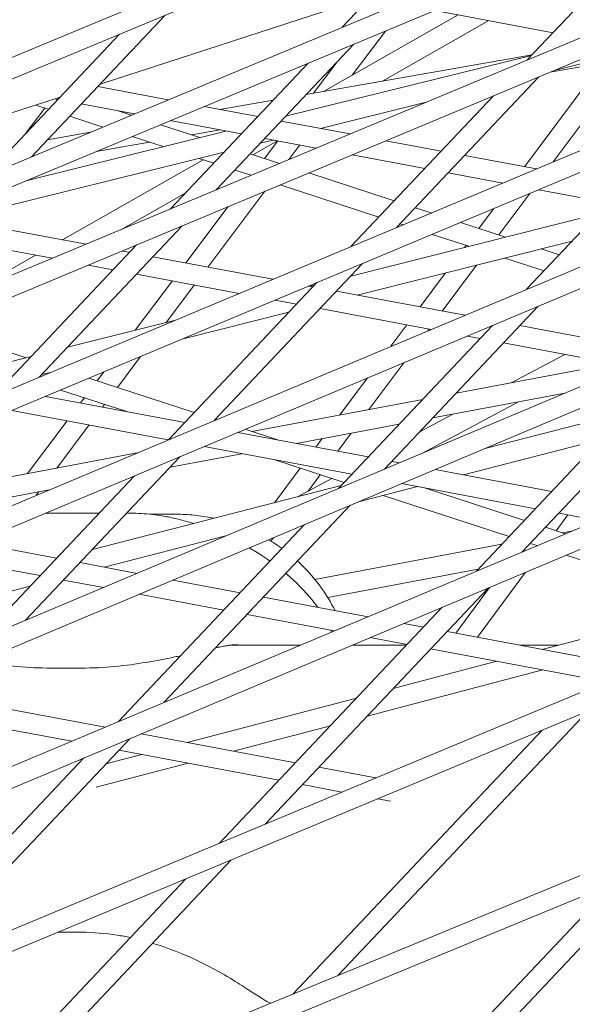
# Model space of a CAD drawing. Units: millimetres. Extents: x -4811 to 3814, y -4632 to 3814.
# Drawn here: x -748 to -707, y 1509 to 1582 of the extents above; entities that cross this region are included whole.
import ezdxf

# ---------------------------------------------------------------- set-up
doc = ezdxf.new("R2010")
doc.units = ezdxf.units.MM
doc.linetypes.add('STRICHPUNKT', pattern=[25.4, 12.7, -6.35, 0, -6.35])
doc.layers.add('BEM-SI-MIN', color=255, linetype='Continuous')
doc.layers.add('SICHER-MIN', color=7, linetype='STRICHPUNKT')
doc.layers.add('DNA Tower XL.04', color=252, linetype='Continuous', plot=False)
doc.styles.get("Standard").update_dxf_attribs({"font": 'arial.ttf'})
doc.dimstyles.new('Europa 1-75', dxfattribs={"dimscale": 50, "dimtxt": 2.5, "dimasz": 3, "dimexe": 2, "dimexo": 2.5, "dimgap": 2, "dimtad": 0, "dimdec": 3, "dimlfac": 0.001, "dimzin": 0, "dimtxsty": 'Standard', "dimcen": 0, "dimadec": 0, "dimazin": 0, "dimtfac": 1, "dimtdec": 3, "dimtofl": 0, "dimtmove": 0, "dimatfit": 3, "dimfxl": 2, "dimfxlon": 1, "dimtolj": 1, "dimtzin": 0, "dimlwd": -1, "dimlwe": -1, "dimarcsym": 0})

# ---------------------------------------------------------------- blocks, each defined once
blk = doc.blocks.new('*D84')
at = {"layer": 'BEM-SI-MIN', "color": 0, "transparency": 16777216}
for p, q in [((-4322.981, 1987.882), (-4422.145, 1987.882)), ((-4322.145, 1837.882), (-4322.145, 381.911)), ((-4322.145, -1837.925), (-4322.145, -381.954)), ((-4322.926, -1987.925), (-4422.145, -1987.925))]:
    blk.add_line(p, q, dxfattribs=at)
for points in [[(-4347.145, 1837.882), (-4297.145, 1837.882), (-4322.145, 1987.882)], [(-4347.145, -1837.925), (-4297.145, -1837.925), (-4322.145, -1987.925)]]:
    blk.add_solid(points, dxfattribs=at)
at = {"layer": 'BEM-SI-MIN', "color": 0, "transparency": 16777216, "insert": (-4322.145, -0.021), "char_height": 125, "attachment_point": 5, "rotation": 90}
blk.add_mtext('\\A1;3,976m', dxfattribs=at)
blk = doc.blocks.new('*D86')
at = {"layer": 'BEM-SI-MIN', "color": 0, "transparency": 16777216}
for p, q in [((-4610.74, 3813.925), (-4810.74, 3813.925)), ((-4710.74, 3663.925), (-4710.74, 381.463)), ((-4710.74, -3663.925), (-4710.74, -381.463)), ((-4610.74, -3813.925), (-4810.74, -3813.925))]:
    blk.add_line(p, q, dxfattribs=at)
for points in [[(-4735.74, 3663.925), (-4685.74, 3663.925), (-4710.74, 3813.925)], [(-4735.74, -3663.925), (-4685.74, -3663.925), (-4710.74, -3813.925)]]:
    blk.add_solid(points, dxfattribs=at)
at = {"layer": 'BEM-SI-MIN', "color": 0, "transparency": 16777216, "insert": (-4710.74, 0), "char_height": 125, "attachment_point": 5, "rotation": 90}
blk.add_mtext('\\A1;7,628m', dxfattribs=at)

msp = doc.modelspace()

# ---------------------------------------------------------------- linework, layer by layer
at = {"layer": 'DNA Tower XL.04', "color": 7, "linetype": 'Continuous', "lineweight": 0}
for p, q in [((-185.132, 1763.5943, 7739.6859), (-1251.5295, 1315.3219, 7739.6859)), ((-190.4463, 1759.7332, 7739.6859), (-1250.9051, 1313.9572, 7739.6859)), ((-230.8178, 1755.3501, 7739.6859), (-1233.1964, 1333.0766, 7739.6859)), ((-229.6032, 1754.2341, 7739.6859), (-1232.574, 1331.7111, 7739.6859)), ((-230.6486, 1730.5246, 7739.6859), (-1269.4539, 1297.3442, 7739.6859)), ((-235.8988, 1726.71, 7739.6859), (-1268.8301, 1295.9791, 7739.6859)), ((-317.757, 1727.1483, 7739.6859), (-1214.4567, 1350.61, 7739.6859)), ((-316.5527, 1726.0272, 7739.6859), (-1213.8386, 1349.2427, 7739.6859)), ((-404.6955, 1698.9435, 7739.6859), (-1195.3234, 1367.9389, 7739.6859)), ((-403.5007, 1697.8175, 7739.6859), (-1194.7094, 1366.5698, 7739.6859)), ((-315.8493, 1679.4632, 7739.6859), (-1286.9745, 1279.15, 7739.6859)), ((-316.894, 1677.41, 7739.6859), (-1286.3526, 1277.7839, 7739.6859)), ((-491.6331, 1670.7341, 7739.6859), (-1175.7973, 1385.0636, 7739.6859)), ((-490.4468, 1669.6039, 7739.6859), (-1175.1871, 1383.6929, 7739.6859)), ((-578.5697, 1642.5177, 7739.6859), (-1155.8789, 1401.9849, 7739.6859)), ((-577.3902, 1641.3842, 7739.6859), (-1155.2722, 1400.6127, 7739.6859)), ((-665.505, 1614.2901, 7739.6859), (-1135.5693, 1418.7038, 7739.6859)), ((-664.3298, 1613.1544, 7739.6859), (-1134.9657, 1417.3303, 7739.6859)), ((-724.375, 1581.7687, 7739.6859), (-714.408, 1592.3176, 7739.6859)), ((-710.5339, 1579.3328, 7739.6859), (-700.284, 1590.1811, 7739.6859)), ((-742.4605, 1577.5283, 7739.6859), (-722.1446, 1584.1293, 7739.6859)), ((-747.5946, 1572.0944, 7739.6859), (-737.6074, 1582.6647, 7739.6859)), ((-715.6901, 1582.6965, 7739.6859), (-725.7533, 1576.9821, 7739.6859)), ((-708.6105, 1581.3684, 7739.6859), (-717.4539, 1583.0274, 7739.6859)), ((-713.4068, 1582.2682, 7739.6859), (-721.3631, 1577.7501, 7739.6859)), ((-750.9981, 1570.6764, 7739.6859), (-741.0079, 1581.2498, 7739.6859)), ((-723.6172, 1578.1951, 7739.6859), (-721.1356, 1581.4934, 7739.6859)), ((-733.7862, 1569.6238, 7739.6859), (-723.5037, 1580.5068, 7739.6859)), ((-708.532, 1578.5431, 7739.6859), (-702.0747, 1580.1424, 7739.6859)), ((-728.5932, 1575.1201, 7739.6859), (-710.2133, 1579.6721, 7739.6859)), ((-727.048, 1576.7556, 7739.6859), (-710.1809, 1579.7064, 7739.6859)), ((-708.825, 1578.4208, 7739.6859), (-700.5835, 1579.8626, 7739.6859)), ((-708.5941, 1571.7132, 7739.6859), (-702.816, 1579.472, 7739.6859)), ((-737.1945, 1568.2007, 7739.6859), (-726.9071, 1579.0887, 7739.6859)), ((-726.506, 1576.8504, 7739.6859), (-724.7377, 1579.2007, 7739.6859)), ((-710.7317, 1571.3542, 7739.6859), (-704.9664, 1579.0958, 7739.6859)), ((-720.2999, 1566.8124, 7739.6859), (-709.6622, 1578.0712, 7739.6859)), ((-737.3751, 1576.3523, 7739.6859), (-742.6387, 1577.3397, 7739.6859)), ((-765.7542, 1569.9597, 7739.6859), (-745.4383, 1576.5607, 7739.6859)), ((-723.7141, 1565.383, 7739.6859), (-713.0704, 1576.6482, 7739.6859)), ((-748.079, 1573.7659, 7739.6859), (-746.5835, 1575.7332, 7739.6859)), ((-746.3057, 1575.6427, 7739.6859), (-747.2831, 1575.9613, 7739.6859)), ((-745.6165, 1576.3722, 7739.6859), (-745.8715, 1576.42, 7739.6859)), ((-739.9009, 1575.3, 7739.6859), (-743.8635, 1576.0433, 7739.6859)), ((-730.6794, 1575.0962, 7739.6859), (-734.6858, 1575.8478, 7739.6859)), ((-733.504, 1575.6261, 7739.6859), (-729.5202, 1576.323, 7739.6859)), ((-725.9968, 1574.2178, 7739.6859), (-718.1002, 1576.1735, 7739.6859)), ((-742.2507, 1574.3209, 7739.6859), (-744.728, 1575.1284, 7739.6859)), ((-740.1261, 1575.2061, 7739.6859), (-741.1099, 1575.5268, 7739.6859)), ((-734.9969, 1573.5342, 7739.6859), (-737.9379, 1574.4928, 7739.6859)), ((-731.9042, 1573.7998, 7739.6859), (-737.2115, 1574.7955, 7739.6859)), ((-723.7799, 1573.8019, 7739.6859), (-728.9264, 1574.7674, 7739.6859)), ((-747.921, 1570.3334, 7739.6859), (-733.0536, 1574.0155, 7739.6859)), ((-746.3873, 1573.3722, 7739.6859), (-743.1816, 1573.933, 7739.6859)), ((-737.7473, 1572.853, 7739.6859), (-740.0624, 1573.6077, 7739.6859)), ((-735.6117, 1573.7346, 7739.6859), (-733.5133, 1574.1017, 7739.6859)), ((-710.5847, 1562.1938, 7739.6859), (-699.549, 1573.8738, 7739.6859)), ((-742.7588, 1572.4842, 7739.6859), (-738.7613, 1573.1836, 7739.6859)), ((-729.2096, 1573.2944, 7739.6859), (-731.0518, 1572.2483, 7739.6859)), ((-730.4992, 1573.1028, 7739.6859), (-729.5032, 1573.3494, 7739.6859)), ((-730.1819, 1571.9647, 7739.6859), (-729.185, 1573.2897, 7739.6859)), ((-726.3019, 1572.7489, 7739.6859), (-730.1513, 1573.471, 7739.6859)), ((-728.3619, 1571.8888, 7739.6859), (-727.54, 1572.9811, 7739.6859)), ((-716.9671, 1572.5239, 7739.6859), (-721.0937, 1573.298, 7739.6859)), ((-751.5731, 1567.8836, 7739.6859), (-733.1933, 1572.4356, 7739.6859)), ((-729.0576, 1571.5982, 7739.6859), (-731.2466, 1572.3118, 7739.6859)), ((-718.192, 1571.2275, 7739.6859), (-723.6157, 1572.245, 7739.6859)), ((-709.8476, 1571.1884, 7739.6859), (-715.2142, 1572.1951, 7739.6859)), ((-734.7468, 1571.875, 7739.6859), (-745.2757, 1565.8961, 7739.6859)), ((-733.964, 1571.6198, 7739.6859), (-735.0533, 1571.9749, 7739.6859)), ((-731.1796, 1570.7122, 7739.6859), (-732.3863, 1571.1056, 7739.6859)), ((-720.4826, 1568.8032, 7739.6859), (-726.8714, 1570.8856, 7739.6859)), ((-712.365, 1570.1344, 7739.6859), (-716.4391, 1570.8987, 7739.6859)), ((-721.6223, 1567.597, 7739.6859), (-728.9933, 1569.9996, 7739.6859)), ((-736.0542, 1569.4076, 7739.6859), (-740.9156, 1566.647, 7739.6859)), ((-734.4049, 1563.8568, 7739.6859), (-730.1451, 1569.5187, 7739.6859)), ((-712.6601, 1566.2533, 7739.6859), (-710.3537, 1569.3503, 7739.6859)), ((-704.4798, 1568.6552, 7739.6859), (-709.6827, 1569.6313, 7739.6859)), ((-736.0499, 1564.1654, 7739.6859), (-732.882, 1568.3759, 7739.6859)), ((-723.7248, 1563.1876, 7739.6859), (-705.2567, 1567.8329, 7739.6859)), ((-717.7064, 1567.8982, 7739.6859), (-718.9049, 1568.2889, 7739.6859)), ((-714.165, 1566.7439, 7739.6859), (-713.0712, 1568.2126, 7739.6859)), ((-743.5081, 1565.5645, 7739.6859), (-752.2201, 1567.1988, 7739.6859)), ((-747.0069, 1555.6312, 7739.6859), (-736.3228, 1566.9392, 7739.6859)), ((-719.8251, 1567.0112, 7739.6859), (-720.0445, 1567.0827, 7739.6859)), ((-712.1706, 1566.0938, 7739.6859), (-715.5225, 1567.1864, 7739.6859)), ((-714.9026, 1565.4066, 7739.6859), (-717.6413, 1566.2993, 7739.6859)), ((-746.0301, 1564.5114, 7739.6859), (-753.445, 1565.9024, 7739.6859)), ((-750.4211, 1554.2019, 7739.6859), (-739.731, 1565.5161, 7739.6859)), ((-723.241, 1561.7625, 7739.6859), (-707.1737, 1565.804, 7739.6859)), ((-715.2204, 1565.3267, 7739.6859), (-715.1104, 1565.4744, 7739.6859)), ((-747.2959, 1564.7489, 7739.6859), (-752.3915, 1561.8553, 7739.6859)), ((-740.2608, 1564.9553, 7739.6859), (-740.8219, 1565.0606, 7739.6859)), ((-708.1409, 1564.7803, 7739.6859), (-709.4923, 1565.2208, 7739.6859)), ((-741.4857, 1563.6589, 7739.6859), (-743.3439, 1564.0075, 7739.6859)), ((-729.5396, 1562.9441, 7739.6859), (-738.5079, 1564.6265, 7739.6859)), ((-733.9234, 1552.3935, 7739.6859), (-722.8419, 1564.122, 7739.6859)), ((-716.8914, 1560.5714, 7739.6859), (-714.3364, 1564.0023, 7739.6859)), ((-709.2806, 1563.5741, 7739.6859), (-712.2242, 1564.5336, 7739.6859)), ((-732.057, 1561.8902, 7739.6859), (-739.7328, 1563.3301, 7739.6859)), ((-718.5324, 1560.8792, 7739.6859), (-716.6377, 1563.4235, 7739.6859)), ((-739.8343, 1559.1355, 7739.6859), (-737.0561, 1562.828, 7739.6859)), ((-737.519, 1559.7179, 7739.6859), (-735.4112, 1562.5194, 7739.6859)), ((-737.3442, 1550.9571, 7739.6859), (-726.256, 1562.6927, 7739.6859)), ((-726.7632, 1562.4233, 7739.6859), (-726.4318, 1562.5067, 7739.6859)), ((-726.5486, 1562.383, 7739.6859), (-726.8573, 1562.4409, 7739.6859)), ((-715.2027, 1560.2546, 7739.6859), (-724.7957, 1562.0542, 7739.6859)), ((-727.7735, 1561.0866, 7739.6859), (-729.3747, 1561.387, 7739.6859)), ((-736.3592, 1558.4629, 7739.6859), (-728.3488, 1560.4778, 7739.6859)), ((-717.7149, 1559.1997, 7739.6859), (-726.0205, 1560.7578, 7739.6859)), ((-721.2135, 1548.7604, 7739.6859), (-709.7119, 1560.9334, 7739.6859)), ((-744.8999, 1557.8613, 7739.6859), (-736.8344, 1559.8901, 7739.6859)), ((-720.7242, 1557.9361, 7739.6859), (-719.5296, 1559.5402, 7739.6859)), ((-747.9795, 1557.0867, 7739.6859), (-754.679, 1559.2746, 7739.6859)), ((-724.6416, 1547.3162, 7739.6859), (-713.1328, 1559.4969, 7739.6859)), ((-718.003, 1559.0788, 7739.6859), (-717.8886, 1559.2323, 7739.6859)), ((-700.4833, 1557.4934, 7739.6859), (-711.0834, 1559.4819, 7739.6859)), ((-714.0612, 1558.5143, 7739.6859), (-715.037, 1558.6974, 7739.6859)), ((-702.9899, 1556.4374, 7739.6859), (-712.3083, 1558.1855, 7739.6859)), ((-707.7331, 1557.3272, 7739.6859), (-711.6817, 1555.2247, 7739.6859)), ((-710.9144, 1542.5756, 7739.6859), (-696.9517, 1557.3535, 7739.6859)), ((-753.9498, 1555.585, 7739.6859), (-747.6068, 1557.1804, 7739.6859)), ((-741.1714, 1554.8634, 7739.6859), (-739.4307, 1557.177, 7739.6859)), ((-722.3658, 1553.2204, 7739.6859), (-719.7658, 1556.7116, 7739.6859)), ((-715.8434, 1554.4439, 7739.6859), (-704.1033, 1556.6463, 7739.6859)), ((-746.8168, 1555.8324, 7739.6859), (-746.0892, 1556.0155, 7739.6859)), ((-742.6783, 1555.3555, 7739.6859), (-742.171, 1556.0297, 7739.6859)), ((-714.3376, 1541.1366, 7739.6859), (-700.3799, 1555.9093, 7739.6859)), ((-735.4261, 1552.9871, 7739.6859), (-743.298, 1555.5579, 7739.6859)), ((-724.5397, 1552.8126, 7739.6859), (-722.487, 1555.569, 7739.6859)), ((-740.4692, 1553.0561, 7739.6859), (-745.4154, 1554.6714, 7739.6859)), ((-717.596, 1552.589, 7739.6859), (-707.7333, 1554.4392, 7739.6859)), ((-736.1301, 1552.2421, 7739.6859), (-746.5493, 1554.1967, 7739.6859)), ((-743.9211, 1553.7037, 7739.6859), (-743.6313, 1554.0888, 7739.6859)), ((-731.1147, 1551.5792, 7739.6859), (-718.3516, 1553.9734, 7739.6859)), ((-711.1794, 1553.7927, 7739.6859), (-718.4195, 1549.9374, 7739.6859)), ((-737.3662, 1550.9478, 7739.6859), (-749.0666, 1553.1428, 7739.6859)), ((-742.2761, 1553.3951, 7739.6859), (-742.1244, 1553.5967, 7739.6859)), ((-713.7131, 1550.2924, 7739.6859), (-703.1116, 1553.018, 7739.6859)), ((-747.8867, 1548.4329, 7739.6859), (-744.9273, 1552.3662, 7739.6859)), ((-733.7856, 1552.4514, 7739.6859), (-733.8491, 1552.4721, 7739.6859)), ((-716.1066, 1552.8684, 7739.6859), (-718.5729, 1551.5551, 7739.6859)), ((-745.701, 1548.8429, 7739.6859), (-743.2823, 1552.0577, 7739.6859)), ((-722.4178, 1549.6698, 7739.6859), (-732.1761, 1551.5004, 7739.6859)), ((-729.1154, 1550.9262, 7739.6859), (-731.6062, 1551.7397, 7739.6859)), ((-727.7876, 1550.6771, 7739.6859), (-720.1042, 1552.1185, 7739.6859)), ((-724.6922, 1550.0965, 7739.6859), (-723.6869, 1551.4464, 7739.6859)), ((-726.3332, 1550.4043, 7739.6859), (-725.8608, 1551.0386, 7739.6859)), ((-715.3024, 1548.335, 7739.6859), (-705.0445, 1550.9723, 7739.6859)), ((-755.0839, 1547.0827, 7739.6859), (-739.6967, 1549.9692, 7739.6859)), ((-723.6427, 1548.3734, 7739.6859), (-734.6882, 1550.4455, 7739.6859)), ((-748.0299, 1537.4634, 7739.6859), (-736.4714, 1549.6967, 7739.6859)), ((-737.2163, 1548.9084, 7739.6859), (-731.8554, 1549.9141, 7739.6859)), ((-724.2293, 1547.7526, 7739.6859), (-729.4881, 1549.47, 7739.6859)), ((-720.0909, 1549.2333, 7739.6859), (-720.6649, 1549.341, 7739.6859)), ((-729.4247, 1546.2529, 7739.6859), (-727.51, 1548.824, 7739.6859)), ((-708.7056, 1547.0975, 7739.6859), (-717.4176, 1548.7318, 7739.6859)), ((-751.4581, 1536.0192, 7739.6859), (-739.8923, 1548.2602, 7739.6859)), ((-725.1495, 1548.0531, 7739.6859), (-727.6951, 1546.6976, 7739.6859)), ((-726.9133, 1547.1139, 7739.6859), (-726.0056, 1548.3327, 7739.6859)), ((-756.8365, 1545.2278, 7739.6859), (-746.2658, 1547.2108, 7739.6859)), ((-747.2353, 1546.8037, 7739.6859), (-747.038, 1547.0659, 7739.6859)), ((-743.0303, 1542.7549, 7739.6859), (-724.4339, 1547.5361, 7739.6859)), ((-723.1472, 1546.3181, 7739.6859), (-718.7343, 1547.4526, 7739.6859)), ((-709.9305, 1545.8011, 7739.6859), (-719.9241, 1547.6758, 7739.6859)), ((-710.7537, 1544.9298, 7739.6859), (-718.1342, 1547.3401, 7739.6859)), ((-711.8931, 1543.7239, 7739.6859), (-721.2949, 1546.7943, 7739.6859)), ((-737.6926, 1531.3191, 7739.6859), (-723.7682, 1546.0565, 7739.6859)), ((-742.5304, 1545.4681, 7739.6859), (-746.5416, 1545.4681, 7739.6859)), ((-740.345, 1545.4681, 7739.6859), (-740.4668, 1545.4681, 7739.6859)), ((-736.7942, 1545.3897, 7739.6859), (-738.7534, 1545.3897, 7739.6859)), ((-708.3818, 1544.1552, 7739.6859), (-707.5041, 1545.3459, 7739.6859)), ((-705.3053, 1544.9335, 7739.6859), (-708.1775, 1545.4723, 7739.6859)), ((-741.1158, 1529.8801, 7739.6859), (-727.1964, 1544.6123, 7739.6859)), ((-707.6923, 1543.93, 7739.6859), (-709.1767, 1544.4148, 7739.6859)), ((-707.8959, 1543.9965, 7739.6859), (-707.2426, 1544.1191, 7739.6859)), ((-742.1484, 1541.4328, 7739.6859), (-733.0618, 1543.769, 7739.6859)), ((-729.6905, 1543.3846, 7739.6859), (-729.4985, 1543.6424, 7739.6859)), ((-745.7115, 1542.1012, 7739.6859), (-751.8273, 1543.2485, 7739.6859)), ((-726.4122, 1540.523, 7739.6859), (-712.4411, 1543.1439, 7739.6859)), ((-709.8049, 1543.042, 7739.6859), (-710.316, 1543.2089, 7739.6859)), ((-746.9364, 1540.8048, 7739.6859), (-754.3395, 1542.1936, 7739.6859)), ((-699.5568, 1539.6952, 7739.6859), (-707.6265, 1542.3306, 7739.6859)), ((-739.6984, 1540.9732, 7739.6859), (-743.9586, 1541.7724, 7739.6859)), ((-725.4525, 1539.1769, 7739.6859), (-714.1937, 1541.2889, 7739.6859)), ((-742.205, 1539.9172, 7739.6859), (-745.1835, 1540.476, 7739.6859)), ((-731.9993, 1539.5289, 7739.6859), (-737.0251, 1540.4717, 7739.6859)), ((-714.2471, 1536.1987, 7739.6859), (-710.67, 1541.0512, 7739.6859)), ((-766.2854, 1535.2271, 7739.6859), (-747.689, 1540.0083, 7739.6859)), ((-730.1246, 1522.2437, 7739.6859), (-713.4646, 1539.8764, 7739.6859)), ((-715.8842, 1536.5058, 7739.6859), (-713.3703, 1539.9161, 7739.6859)), ((-733.2242, 1538.2325, 7739.6859), (-739.5317, 1539.4158, 7739.6859)), ((-722.4318, 1537.7341, 7739.6859), (-730.2464, 1539.2001, 7739.6859)), ((-733.5299, 1520.8237, 7739.6859), (-716.8879, 1538.4374, 7739.6859)), ((-724.9421, 1536.6789, 7739.6859), (-731.4712, 1537.9037, 7739.6859)), ((-718.287, 1536.9566, 7739.6859), (-719.7554, 1537.232, 7739.6859)), ((-709.4287, 1535.2948, 7739.6859), (-701.8283, 1537.2912, 7739.6859)), ((-719.5119, 1535.6602, 7739.6859), (-722.2657, 1536.1768, 7739.6859)), ((-704.5748, 1534.3843, 7739.6859), (-716.5341, 1536.6278, 7739.6859)), ((-727.5191, 1535.5956, 7739.6859), (-732.8087, 1535.5956, 7739.6859)), ((-719.5729, 1535.5956, 7739.6859), (-723.6483, 1535.5956, 7739.6859)), ((-705.7997, 1533.0879, 7739.6859), (-717.759, 1535.3314, 7739.6859)), ((-708.2836, 1535.5956, 7739.6859), (-711.0322, 1535.5956, 7739.6859)), ((-743.8748, 1533.895, 7739.6859), (-746.1251, 1533.895, 7739.6859)), ((-720.5546, 1532.3725, 7739.6859), (-712.8183, 1534.4045, 7739.6859)), ((-722.5036, 1530.3097, 7739.6859), (-709.3739, 1533.7584, 7739.6859)), ((-742.0687, 1529.4795, 7739.6859), (-753.5401, 1531.6315, 7739.6859)), ((-735.9435, 1528.3305, 7739.6859), (-723.2994, 1531.6516, 7739.6859)), ((-744.579, 1528.4243, 7739.6859), (-754.7649, 1530.3351, 7739.6859)), ((-724.6559, 1510.9466, 7739.6859), (-706.0207, 1530.6699, 7739.6859)), ((-732.499, 1527.6843, 7739.6859), (-725.2484, 1529.5888, 7739.6859)), ((-727.8685, 1526.8157, 7739.6859), (-739.3923, 1528.9775, 7739.6859)), ((-728.036, 1509.5533, 7739.6859), (-709.426, 1529.2498, 7739.6859)), ((-756.7624, 1511.1358, 7739.6859), (-740.2428, 1528.6199, 7739.6859)), ((-760.1677, 1509.7158, 7739.6859), (-743.6661, 1527.1809, 7739.6859)), ((-742.0257, 1526.7329, 7739.6859), (-739.3331, 1527.4402, 7739.6859)), ((-729.0934, 1525.5193, 7739.6859), (-741.0527, 1527.7628, 7739.6859)), ((-742.7656, 1524.9877, 7739.6859), (-735.8886, 1526.794, 7739.6859)), ((-721.8625, 1525.689, 7739.6859), (-726.1156, 1526.4869, 7739.6859)), ((-724.3868, 1524.6364, 7739.6859), (-727.3404, 1525.1905, 7739.6859)), ((-720.7487, 1523.9539, 7739.6859), (-721.6987, 1524.1321, 7739.6859)), ((-751.0965, 1500.0474, 7739.6859), (-732.6585, 1519.5619, 7739.6859)), ((-720.0528, 1498.7333, 7739.6859), (-700.7261, 1519.1884, 7739.6859)), ((-754.4766, 1498.654, 7739.6859), (-736.0638, 1518.1419, 7739.6859)), ((-723.4083, 1497.366, 7739.6859), (-704.1062, 1517.7951, 7739.6859)), ((-745.6125, 1514.1601, 7739.6859), (-743.8748, 1514.1601, 7739.6859))]:
    msp.add_line(p, q, dxfattribs=at)
for points, knots in [([(-735.7803, 1544.7865, 7739.6859), (-736.151, 1544.9025, 7739.6859), (-736.5081, 1544.9979, 7739.6859), (-737.1919, 1545.156, 7739.6859), (-737.5191, 1545.219, 7739.6859), (-738.149, 1545.3207, 7739.6859), (-738.4511, 1545.3593, 7739.6859), (-739.0312, 1545.4176, 7739.6859), (-739.3092, 1545.4374, 7739.6859), (-739.8432, 1545.4627, 7739.6859), (-740.0991, 1545.4681, 7739.6859), (-740.345, 1545.4681, 7739.6859)], [11.156508, 11.156508, 11.156508, 11.156508, 11.3897631, 11.3897631, 11.6230183, 11.6230183, 11.8562734, 11.8562734, 12.0895285, 12.0895285, 12.3227837, 12.3227837, 12.3227837, 12.3227837]), ([(-736.7942, 1545.3897, 7739.6859), (-736.3198, 1545.3897, 7739.6859), (-735.855, 1545.3642, 7739.6859), (-734.9555, 1545.2704, 7739.6859), (-734.5206, 1545.202, 7739.6859), (-734.0554, 1545.1069, 7739.6859), (-734.0078, 1545.0969, 7739.6859), (-733.9604, 1545.0867, 7739.6859)], [78.46365789, 78.46365789, 78.46365789, 78.46365789, 78.92075035, 78.92075035, 79.37784281, 79.37784281, 79.430176, 79.430176, 79.430176, 79.430176]), ([(-728.871, 1542.8398, 7739.6859), (-728.961, 1542.9047, 7739.6859), (-729.0511, 1542.9679, 7739.6859), (-729.383, 1543.1945, 7739.6859), (-729.6243, 1543.3473, 7739.6859), (-729.8636, 1543.4887, 7739.6859)], [22.15480653, 22.15480653, 22.15480653, 22.15480653, 22.22711825, 22.22711825, 22.42155726, 22.42155726, 22.42155726, 22.42155726]), ([(-729.764, 1541.8947, 7739.6859), (-729.9666, 1542.0375, 7739.6859), (-730.1678, 1542.1728, 7739.6859), (-730.6864, 1542.5082, 7739.6859), (-731.0022, 1542.6988, 7739.6859), (-731.3161, 1542.8768, 7739.6859)], [55.6623553, 55.6623553, 55.6623553, 55.6623553, 56.0694861, 56.0694861, 56.7165333, 56.7165333, 56.7165333, 56.7165333]), ([(-724.9028, 1538.1977, 7739.6859), (-725.1921, 1538.7698, 7739.6859), (-725.532, 1539.3355, 7739.6859), (-726.3717, 1540.5116, 7739.6859), (-726.8888, 1541.1091, 7739.6859), (-727.5255, 1541.7255, 7739.6859), (-727.6144, 1541.8091, 7739.6859), (-727.7039, 1541.891, 7739.6859)], [20.91080376, 20.91080376, 20.91080376, 20.91080376, 21.30084118, 21.30084118, 21.76397972, 21.76397972, 21.83837694, 21.83837694, 21.83837694, 21.83837694]), ([(-726.5376, 1538.8898, 7739.6859), (-727.1927, 1539.7048, 7739.6859), (-727.8524, 1540.3537, 7739.6859), (-728.5192, 1540.927, 7739.6859), (-728.5457, 1540.9496, 7739.6859), (-728.5721, 1540.972, 7739.6859)], [53.5773149, 53.5773149, 53.5773149, 53.5773149, 54.8234005, 54.8234005, 54.8749826, 54.8749826, 54.8749826, 54.8749826]), ([(-732.1801, 1535.6456, 7739.6859), (-732.2357, 1535.6456, 7739.6859), (-732.2982, 1535.6439, 7739.6859), (-732.4375, 1535.6361, 7739.6859), (-732.5142, 1535.6299, 7739.6859), (-732.6817, 1535.6125, 7739.6859), (-732.7724, 1535.6011, 7739.6859), (-732.9676, 1535.5729, 7739.6859), (-733.0721, 1535.556, 7739.6859), (-733.2939, 1535.5167, 7739.6859), (-733.4113, 1535.4942, 7739.6859), (-733.5348, 1535.4692, 7739.6859)], [19.6997085, 19.6997085, 19.6997085, 19.6997085, 20.3788896, 20.3788896, 21.0580707, 21.0580707, 21.7372518, 21.7372518, 22.416433, 22.416433, 23.0956141, 23.0956141, 23.0956141, 23.0956141]), ([(-736.4469, 1534.8217, 7739.6859), (-736.5947, 1534.7895, 7739.6859), (-736.7449, 1534.7572, 7739.6859), (-737.5664, 1534.5839, 7739.6859), (-738.2761, 1534.445, 7739.6859), (-739.7726, 1534.1985, 7739.6859), (-740.557, 1534.0914, 7739.6859), (-742.183, 1533.9393, 7739.6859), (-743.0251, 1533.895, 7739.6859), (-743.8748, 1533.895, 7739.6859)], [3.9709052, 3.9709052, 3.9709052, 3.9709052, 4.48157, 4.48157, 6.722355, 6.722355, 8.96314, 8.96314, 11.203925, 11.203925, 11.203925, 11.203925]), ([(-746.1251, 1533.895, 7739.6859), (-746.9751, 1533.895, 7739.6859), (-747.8163, 1533.9393, 7739.6859), (-749.4431, 1534.0914, 7739.6859), (-750.2279, 1534.1986, 7739.6859), (-750.9825, 1534.3229, 7739.6859), (-750.9888, 1534.3239, 7739.6859), (-750.9952, 1534.325, 7739.6859)], [0, 0, 0, 0, 2.2415104, 2.2415104, 4.4830208, 4.4830208, 4.5020089, 4.5020089, 4.5020089, 4.5020089]), ([(-740.2022, 1513.7619, 7739.6859), (-740.5234, 1513.83, 7739.6859), (-740.8496, 1513.8907, 7739.6859), (-742.0519, 1514.081, 7739.6859), (-742.9568, 1514.1601, 7739.6859), (-743.8748, 1514.1601, 7739.6859)], [8.1123088, 8.1123088, 8.1123088, 8.1123088, 8.96314, 8.96314, 11.203925, 11.203925, 11.203925, 11.203925]), ([(-732.5399, 1510.5953, 7739.6859), (-733.0831, 1510.9354, 7739.6859), (-733.6771, 1511.278, 7739.6859), (-734.9605, 1511.9447, 7739.6859), (-735.6495, 1512.2685, 7739.6859), (-737.0649, 1512.8501, 7739.6859), (-737.7852, 1513.11, 7739.6859), (-738.5406, 1513.3364, 7739.6859)], [0, 0, 0, 0, 2.240785, 2.240785, 4.48157, 4.48157, 6.6031352, 6.6031352, 6.6031352, 6.6031352]), ([(-729.7345, 1508.8531, 7739.6859), (-729.8869, 1508.9321, 7739.6859), (-730.0714, 1509.0357, 7739.6859), (-730.5679, 1509.3338, 7739.6859), (-730.9013, 1509.5462, 7739.6859), (-731.6562, 1510.0325, 7739.6859), (-732.0778, 1510.306, 7739.6859), (-732.5399, 1510.5953, 7739.6859)], [17.4566483, 17.4566483, 17.4566483, 17.4566483, 18.9990444, 18.9990444, 21.0473292, 21.0473292, 23.0956141, 23.0956141, 23.0956141, 23.0956141])]:
    msp.add_open_spline(points, degree=3, knots=knots, dxfattribs=at)
for points in [[(-735.4895, 1544.6936, 7739.6859), (-735.5863, 1544.7252, 7739.6859), (-735.6833, 1544.7561, 7739.6859), (-735.7803, 1544.7865, 7739.6859)], [(-733.0727, 1543.7644, 7739.6859), (-733.0736, 1543.7648, 7739.6859), (-733.0744, 1543.7652, 7739.6859), (-733.0752, 1543.7655, 7739.6859)], [(-726.1984, 1538.4407, 7739.6859), (-726.3076, 1538.5946, 7739.6859), (-726.4206, 1538.7443, 7739.6859), (-726.5376, 1538.8898, 7739.6859)], [(-725.1557, 1536.5891, 7739.6859), (-725.1766, 1536.6367, 7739.6859), (-725.1979, 1536.6839, 7739.6859), (-725.2193, 1536.7309, 7739.6859)], [(-733.5348, 1535.4692, 7739.6859), (-733.6292, 1535.45, 7739.6859), (-733.7275, 1535.4294, 7739.6859), (-733.8296, 1535.4076, 7739.6859)]]:
    msp.add_open_spline(points, degree=3, dxfattribs=at)
at = {"layer": 'SICHER-MIN', "color": 7}
msp.add_circle((0, 0), 3813.9253, dxfattribs=at)

# ---------------------------------------------------------------- dimensions: what is measured, and where the dimension line sits
at = {"layer": 'BEM-SI-MIN', "color": 7}
for base, p1, p2, picture, middle in [((-4710.7399, -3813.9253), (0, 3813.9253), (0, -3813.9253), '*D86', (-4710.7399, 0)), ((-4322.1447, -1987.9253), (-3.2764, 1987.8823, 7739.6859), (0, -1987.9253, 7739.6859), '*D84', (-4322.1447, -0.0215))]:
    dim = msp.add_linear_dim(base=base, p1=p1, p2=p2, angle=90, dimstyle='Europa 1-75', override={"dimpost": 'm'}, dxfattribs=at)
    dim.commit()
    dim.dimension.update_dxf_attribs({"geometry": picture, "text_midpoint": middle})

doc.saveas('drawing.dxf')
